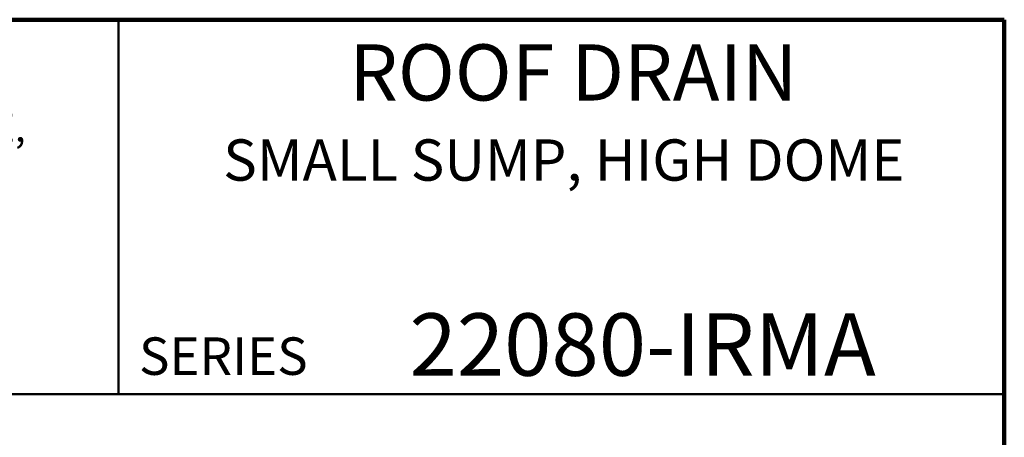
# Model space of a CAD drawing. Units: inches. Extents: x 0.1 to 8.4, y 0.1 to 10.9.
# Drawn here: x 5.1 to 8.4, y 9.5 to 10.9 of the extents above; entities that cross this region are included whole.
import ezdxf

# ---------------------------------------------------------------- set-up
doc = ezdxf.new("R2010")
doc.units = ezdxf.units.IN
doc.header["$MEASUREMENT"] = 0
doc.styles.add('SLDTEXTSTYLE0', font='TXT', dxfattribs={"width": 0.605})

# ---------------------------------------------------------------- blocks, each defined once
blk = doc.blocks.new('SW_NOTE_1')
at = {"color": 0, "linetype": 'Continuous', "lineweight": 18, "insert": (0, 0.1209), "char_height": 0.09375, "attachment_point": 1, "style": 'SLDTEXTSTYLE0'}
blk.add_mtext('JOSAM 22080-IRMA SERIES COATED CAST IRON ROOF DRAIN, BEEHIVE DOME,', dxfattribs=at)

msp = doc.modelspace()

# ---------------------------------------------------------------- linework, layer by layer
at = {"color": 7, "linetype": 'Continuous', "lineweight": 100}
for p, q in [((8.3984375, 10.9375), (0.3984375, 10.9375)), ((8.3984375, 0.0625), (8.3984375, 10.9375))]:
    msp.add_line(p, q, dxfattribs=at)
at = {"color": 7, "linetype": 'Continuous', "lineweight": 50}
for p, q in [((5.4453125, 10.9375), (5.4453125, 9.6875)), ((0.3984375, 9.6875), (8.3984375, 9.6875))]:
    msp.add_line(p, q, dxfattribs=at)

# ---------------------------------------------------------------- block references
at = {"color": 7, "linetype": 'Continuous', "lineweight": 18}
msp.add_blockref('SW_NOTE_1', (0.55618448, 10.50305573), dxfattribs=at)

# ---------------------------------------------------------------- texts
at = {"color": 7, "linetype": 'Continuous', "lineweight": 18, "attachment_point": 2, "style": 'SLDTEXTSTYLE0'}
for s, insert, char_height in [('ROOF DRAIN', (6.96124952, 10.8551068), 0.1875), ('SMALL SUMP, HIGH DOME', (6.92966998, 10.53799352), 0.1377952756), ('22080-IRMA', (7.19255056, 9.9574813), 0.208333333)]:
    msp.add_mtext(s, dxfattribs=dict(at, insert=insert, char_height=char_height))
at = {"color": 7, "linetype": 'Continuous', "lineweight": 0, "insert": (5.51315873, 9.8771275), "char_height": 0.125, "attachment_point": 1, "style": 'SLDTEXTSTYLE0'}
msp.add_mtext('SERIES', dxfattribs=at)

doc.saveas('drawing.dxf')
